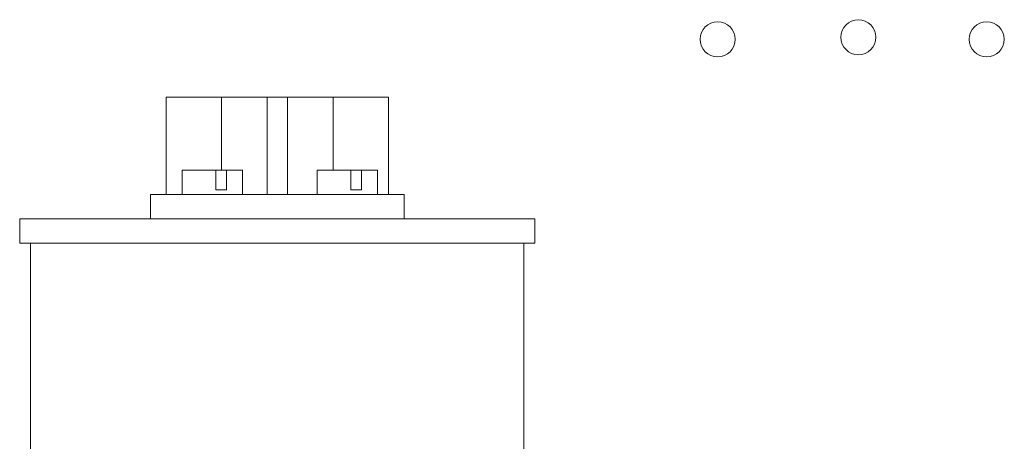
# Model space of a CAD drawing. Units: inches. Extents: x -55 to 78, y 96 to 180.
# Drawn here: x 39 to 45, y 132 to 134 of the extents above; entities that cross this region are included whole.
import ezdxf

# ---------------------------------------------------------------- set-up
doc = ezdxf.new("R2010")
doc.units = ezdxf.units.IN
doc.header["$MEASUREMENT"] = 0

msp = doc.modelspace()

# ---------------------------------------------------------------- linework, layer by layer
at = {"color": 7, "lineweight": 0}
for p, q in [((40.2385, 133.4143), (40.2235, 133.4143)), ((40.2235, 133.4143), (40.2235, 132.9143)), ((40.2385, 133.4143), (40.5077, 133.4143)), ((40.5077, 133.4143), (40.5077, 133.0393)), ((40.5077, 133.4143), (40.7415, 133.4143)), ((40.7705, 133.4143), (40.7415, 133.4143)), ((40.7415, 133.4143), (40.7415, 132.9143)), ((40.8166, 133.4143), (40.7705, 133.4143)), ((40.8455, 133.4143), (40.8166, 133.4143)), ((40.8455, 133.4143), (40.8455, 132.9143)), ((40.8455, 133.4143), (41.0793, 133.4143)), ((41.0793, 133.4143), (41.0793, 133.0393)), ((41.0793, 133.4143), (41.3486, 133.4143)), ((41.3636, 133.4143), (41.3486, 133.4143)), ((41.3636, 133.4143), (41.3636, 132.9143)), ((40.3053, 133.0393), (40.4792, 133.0393)), ((40.3053, 132.9143), (40.3053, 133.0393)), ((40.4792, 132.9393), (40.4792, 133.0393)), ((40.4792, 133.0393), (40.5336, 133.0393)), ((40.5336, 133.0393), (40.5336, 132.9393)), ((40.5336, 133.0393), (40.6153, 133.0393)), ((40.6153, 132.9143), (40.6153, 133.0393)), ((40.9974, 133.0393), (41.1712, 133.0393)), ((40.9974, 132.9143), (40.9974, 133.0393)), ((41.1712, 132.9393), (41.1712, 133.0393)), ((41.1712, 133.0393), (41.2256, 133.0393)), ((41.2256, 133.0393), (41.2256, 132.9393)), ((41.2256, 133.0393), (41.3074, 133.0393)), ((41.3074, 132.9143), (41.3074, 133.0393)), ((40.4792, 132.9393), (40.5336, 132.9393)), ((41.1712, 132.9393), (41.2256, 132.9393)), ((40.1435, 132.9143), (41.4435, 132.9143)), ((40.1435, 132.7893), (40.1435, 132.9143)), ((41.4435, 132.7893), (41.4435, 132.9143)), ((39.4726, 132.7893), (42.1144, 132.7893)), ((39.4726, 132.6643), (39.4726, 132.7893)), ((42.1144, 132.6643), (42.1144, 132.7893)), ((39.4726, 132.6643), (42.1144, 132.6643)), ((39.5285, 130.319), (39.5285, 132.6643)), ((42.0585, 130.319), (42.0585, 132.6643))]:
    msp.add_line(p, q, dxfattribs=at)
for centre in [(43.0515, 133.7112), (43.7735, 133.7218), (43.7735, 133.7218), (44.4315, 133.7112), (44.4315, 133.7112)]:
    msp.add_circle(centre, 0.09, dxfattribs=at)

doc.saveas('drawing.dxf')
